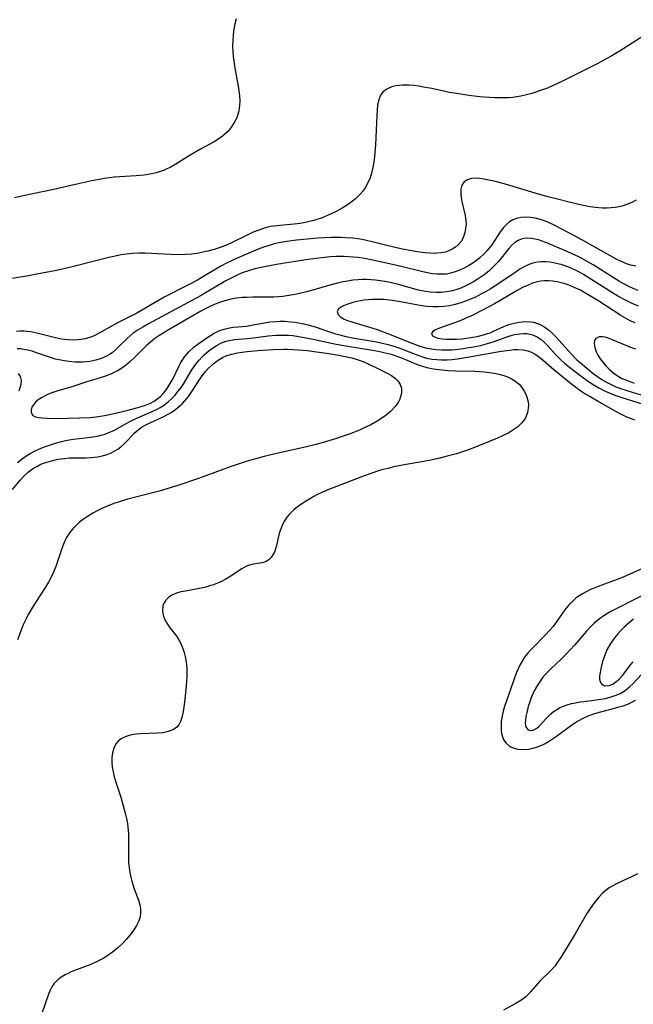
# Model space of a CAD drawing. Units: inches. Extents: x 2037339 to 2042734, y 263754 to 269097.
# Drawn here: x 2039283 to 2039366, y 264038 to 264171 of the extents above; entities that cross this region are included whole.
import ezdxf

# ---------------------------------------------------------------- set-up
doc = ezdxf.new("R2010")
doc.units = ezdxf.units.IN
doc.header["$MEASUREMENT"] = 0
doc.layers.add('c_05_T12S_R18E', color=123, linetype='Continuous')

msp = doc.modelspace()

# ---------------------------------------------------------------- linework, layer by layer
at = {"layer": 'c_05_T12S_R18E'}
for points in [[(2039311.97, 264170.87, 930), (2039311.79, 264170.17, 930), (2039311.61, 264169.19, 930), (2039311.54, 264168.58, 930), (2039311.49, 264167.98, 930), (2039311.47, 264167.2, 930), (2039311.5, 264166.4, 930), (2039311.56, 264165.76, 930), (2039311.64, 264165.12, 930), (2039311.79, 264164.17, 930), (2039312.24, 264161.77, 930), (2039312.33, 264161.15, 930), (2039312.4, 264160.44, 930), (2039312.44, 264159.79, 930), (2039312.42, 264159.15, 930), (2039312.33, 264158.45, 930), (2039312.19, 264157.92, 930), (2039312.03, 264157.49, 930), (2039311.65, 264156.75, 930), (2039311.25, 264156.15, 930), (2039310.79, 264155.61, 930), (2039310.44, 264155.27, 930), (2039310.1, 264154.99, 930), (2039309.46, 264154.56, 930), (2039308.97, 264154.26, 930), (2039307.12, 264153.24, 930), (2039305.76, 264152.43, 930), (2039303.82, 264151.23, 930), (2039303.03, 264150.79, 930), (2039302.59, 264150.58, 930), (2039302.14, 264150.39, 930), (2039301.15, 264150.06, 930), (2039300.28, 264149.86, 930), (2039299.53, 264149.75, 930), (2039298.45, 264149.64, 930), (2039296.21, 264149.52, 930), (2039295.48, 264149.47, 930), (2039294.17, 264149.29, 930), (2039292.44, 264148.97, 930), (2039290.85, 264148.62, 930), (2039287.08, 264147.75, 930), (2039283.42, 264146.99, 930), (2039282.02, 264146.68, 930)], [(2039368.2, 264169.3, 928), (2039363.83, 264166.54, 928), (2039362.72, 264165.87, 928), (2039362.05, 264165.49, 928), (2039360.82, 264164.82, 928), (2039358.55, 264163.7, 928), (2039356.05, 264162.42, 928), (2039354.78, 264161.83, 928), (2039354, 264161.5, 928), (2039353.21, 264161.2, 928), (2039351.91, 264160.78, 928), (2039351.17, 264160.58, 928), (2039350.42, 264160.41, 928), (2039349.88, 264160.31, 928), (2039349.35, 264160.24, 928), (2039348.75, 264160.19, 928), (2039348.15, 264160.17, 928), (2039346.92, 264160.19, 928), (2039345.47, 264160.28, 928), (2039344.87, 264160.33, 928), (2039343.37, 264160.49, 928), (2039341.73, 264160.75, 928), (2039340.8, 264160.92, 928), (2039338.4, 264161.43, 928), (2039337.27, 264161.64, 928), (2039336.64, 264161.74, 928), (2039335.95, 264161.83, 928), (2039335.27, 264161.88, 928), (2039334.44, 264161.89, 928), (2039333.98, 264161.85, 928), (2039333.55, 264161.79, 928), (2039333.14, 264161.7, 928), (2039332.76, 264161.57, 928), (2039332.15, 264161.26, 928), (2039331.79, 264160.95, 928), (2039331.47, 264160.53, 928), (2039331.21, 264159.9, 928), (2039331.07, 264159.22, 928), (2039330.99, 264158.48, 928), (2039330.95, 264157.82, 928), (2039330.77, 264153.85, 928), (2039330.64, 264152.24, 928), (2039330.54, 264151.51, 928), (2039330.41, 264150.76, 928), (2039330.24, 264150.02, 928), (2039330.04, 264149.39, 928), (2039329.74, 264148.7, 928), (2039329.38, 264148.05, 928), (2039329.07, 264147.6, 928), (2039328.73, 264147.18, 928), (2039328.09, 264146.54, 928), (2039327.46, 264146.03, 928), (2039326.88, 264145.64, 928), (2039326.28, 264145.28, 928), (2039325.46, 264144.83, 928), (2039324.4, 264144.33, 928), (2039323.58, 264144, 928), (2039322.43, 264143.62, 928), (2039321.34, 264143.36, 928), (2039320.57, 264143.23, 928), (2039319.79, 264143.12, 928), (2039317.84, 264142.96, 928), (2039317.03, 264142.87, 928), (2039316.59, 264142.8, 928), (2039316.22, 264142.71, 928), (2039315.75, 264142.58, 928), (2039315, 264142.33, 928), (2039314.27, 264142.03, 928), (2039313.43, 264141.63, 928), (2039311.22, 264140.54, 928), (2039310.51, 264140.23, 928), (2039309.8, 264139.97, 928), (2039308.98, 264139.71, 928), (2039308.15, 264139.49, 928), (2039307.29, 264139.29, 928), (2039306.65, 264139.17, 928), (2039305.99, 264139.09, 928), (2039305.07, 264139.02, 928), (2039304.41, 264138.99, 928), (2039303.09, 264139.01, 928), (2039299.67, 264139.2, 928), (2039298.85, 264139.22, 928), (2039297.94, 264139.17, 928), (2039297.15, 264139.09, 928), (2039296.38, 264138.96, 928), (2039295.42, 264138.77, 928), (2039294.76, 264138.62, 928), (2039290.35, 264137.48, 928), (2039289.28, 264137.23, 928), (2039287.68, 264136.88, 928), (2039285.05, 264136.35, 928), (2039283.9, 264136.14, 928), (2039281.09, 264135.68, 928)], [(2039365.98, 264146.35, 926), (2039365.48, 264146.09, 926), (2039364.97, 264145.86, 926), (2039364.24, 264145.6, 926), (2039363.71, 264145.47, 926), (2039363.16, 264145.37, 926), (2039362.6, 264145.31, 926), (2039362.03, 264145.28, 926), (2039361.45, 264145.29, 926), (2039360.52, 264145.37, 926), (2039359.77, 264145.48, 926), (2039358.42, 264145.74, 926), (2039356.78, 264146.12, 926), (2039355.37, 264146.48, 926), (2039354.07, 264146.83, 926), (2039352.36, 264147.31, 926), (2039348.5, 264148.47, 926), (2039347.19, 264148.83, 926), (2039346.55, 264148.99, 926), (2039345.4, 264149.22, 926), (2039344.85, 264149.29, 926), (2039344.32, 264149.32, 926), (2039343.77, 264149.28, 926), (2039343.22, 264149.12, 926), (2039342.76, 264148.83, 926), (2039342.44, 264148.41, 926), (2039342.29, 264147.84, 926), (2039342.29, 264147.22, 926), (2039342.34, 264146.71, 926), (2039342.44, 264146.17, 926), (2039342.88, 264144.28, 926), (2039342.99, 264143.54, 926), (2039343.01, 264143.17, 926), (2039342.99, 264142.8, 926), (2039342.87, 264142.01, 926), (2039342.62, 264141.27, 926), (2039342.35, 264140.8, 926), (2039342, 264140.39, 926), (2039341.6, 264140.03, 926), (2039341.15, 264139.73, 926), (2039340.7, 264139.51, 926), (2039340.22, 264139.35, 926), (2039339.66, 264139.24, 926), (2039339.07, 264139.19, 926), (2039338.7, 264139.18, 926), (2039338.1, 264139.2, 926), (2039337.49, 264139.25, 926), (2039336.71, 264139.35, 926), (2039335.9, 264139.47, 926), (2039334.19, 264139.81, 926), (2039332.3, 264140.25, 926), (2039330.35, 264140.76, 926), (2039329.55, 264140.94, 926), (2039328.97, 264141.06, 926), (2039328.39, 264141.15, 926), (2039327.73, 264141.23, 926), (2039326.76, 264141.3, 926), (2039326.09, 264141.33, 926), (2039324.83, 264141.33, 926), (2039322.97, 264141.24, 926), (2039321.53, 264141.11, 926), (2039320.13, 264140.95, 926), (2039318.81, 264140.78, 926), (2039317.95, 264140.63, 926), (2039317.11, 264140.45, 926), (2039316.57, 264140.31, 926), (2039315.66, 264140, 926), (2039314.94, 264139.73, 926), (2039312.71, 264138.8, 926), (2039311.7, 264138.36, 926), (2039310.54, 264137.8, 926), (2039309.98, 264137.51, 926), (2039309.2, 264137.06, 926), (2039307.7, 264136.14, 926), (2039306.73, 264135.58, 926), (2039305.41, 264134.88, 926), (2039302.23, 264133.25, 926), (2039300.92, 264132.52, 926), (2039299.09, 264131.44, 926), (2039298.53, 264131.12, 926), (2039296.29, 264129.99, 926), (2039295.51, 264129.57, 926), (2039293.47, 264128.4, 926), (2039292.76, 264128.06, 926), (2039292.06, 264127.79, 926), (2039291.55, 264127.66, 926), (2039291.03, 264127.56, 926), (2039290.52, 264127.5, 926), (2039289.92, 264127.48, 926), (2039289.32, 264127.49, 926), (2039288.83, 264127.54, 926), (2039288.34, 264127.61, 926), (2039287.57, 264127.76, 926), (2039286.81, 264127.94, 926), (2039285.02, 264128.41, 926), (2039284.22, 264128.58, 926), (2039283.74, 264128.64, 926), (2039283.26, 264128.68, 926), (2039282.76, 264128.67, 926), (2039282.26, 264128.62, 926)], [(2039365.95, 264137.43, 924), (2039365.26, 264137.6, 924), (2039364.69, 264137.78, 924), (2039364.09, 264138.03, 924), (2039363.49, 264138.32, 924), (2039362.04, 264139.1, 924), (2039359.07, 264140.8, 924), (2039357.68, 264141.56, 924), (2039355.1, 264142.92, 924), (2039353.98, 264143.43, 924), (2039353.21, 264143.72, 924), (2039352.35, 264143.94, 924), (2039351.72, 264144.04, 924), (2039351.11, 264144.07, 924), (2039350.4, 264144.02, 924), (2039349.82, 264143.89, 924), (2039349.34, 264143.7, 924), (2039348.9, 264143.45, 924), (2039348.47, 264143.1, 924), (2039348.07, 264142.68, 924), (2039347.62, 264142.08, 924), (2039346.57, 264140.46, 924), (2039346.3, 264140.09, 924), (2039345.84, 264139.53, 924), (2039345.4, 264139.06, 924), (2039344.92, 264138.63, 924), (2039344.43, 264138.23, 924), (2039343.91, 264137.86, 924), (2039343.38, 264137.52, 924), (2039342.66, 264137.13, 924), (2039342.05, 264136.85, 924), (2039341.43, 264136.63, 924), (2039340.9, 264136.49, 924), (2039340.36, 264136.39, 924), (2039339.74, 264136.35, 924), (2039339.12, 264136.36, 924), (2039338.51, 264136.42, 924), (2039337.99, 264136.51, 924), (2039336.98, 264136.72, 924), (2039334.41, 264137.37, 924), (2039333.06, 264137.68, 924), (2039330.21, 264138.3, 924), (2039329.07, 264138.51, 924), (2039328.38, 264138.62, 924), (2039327.78, 264138.68, 924), (2039327.19, 264138.72, 924), (2039326.57, 264138.75, 924), (2039325.42, 264138.74, 924), (2039324.68, 264138.7, 924), (2039323.89, 264138.63, 924), (2039322.4, 264138.46, 924), (2039321.35, 264138.31, 924), (2039319.39, 264138.01, 924), (2039317.42, 264137.68, 924), (2039315.34, 264137.28, 924), (2039314.47, 264137.07, 924), (2039313.61, 264136.82, 924), (2039312.79, 264136.53, 924), (2039312.17, 264136.26, 924), (2039311.56, 264135.98, 924), (2039310.56, 264135.47, 924), (2039310.09, 264135.2, 924), (2039307.82, 264133.83, 924), (2039307.25, 264133.51, 924), (2039300.13, 264129.68, 924), (2039299.34, 264129.23, 924), (2039298.73, 264128.85, 924), (2039298.06, 264128.39, 924), (2039297.63, 264128.04, 924), (2039297.22, 264127.68, 924), (2039296.07, 264126.54, 924), (2039295.62, 264126.11, 924), (2039295.2, 264125.77, 924), (2039294.77, 264125.48, 924), (2039294.42, 264125.28, 924), (2039293.73, 264124.97, 924), (2039293.01, 264124.75, 924), (2039292.2, 264124.58, 924), (2039291.71, 264124.52, 924), (2039291.21, 264124.49, 924), (2039290.7, 264124.48, 924), (2039290.19, 264124.5, 924), (2039289.36, 264124.56, 924), (2039288.48, 264124.7, 924), (2039287.56, 264124.91, 924), (2039286.47, 264125.24, 924), (2039284.97, 264125.77, 924), (2039284.38, 264125.96, 924), (2039283.83, 264126.11, 924), (2039283.29, 264126.22, 924), (2039282.81, 264126.27, 924), (2039282.35, 264126.28, 924)], [(2039366.26, 264134.15, 922), (2039365.6, 264134.43, 922), (2039364.92, 264134.75, 922), (2039363.76, 264135.39, 922), (2039363.02, 264135.83, 922), (2039360.18, 264137.63, 922), (2039359.38, 264138.1, 922), (2039358.24, 264138.71, 922), (2039357.35, 264139.13, 922), (2039356.78, 264139.38, 922), (2039353.78, 264140.65, 922), (2039353.28, 264140.84, 922), (2039352.81, 264141, 922), (2039352.34, 264141.12, 922), (2039351.84, 264141.2, 922), (2039351.35, 264141.23, 922), (2039350.85, 264141.18, 922), (2039350.45, 264141.09, 922), (2039350.07, 264140.94, 922), (2039349.59, 264140.64, 922), (2039349.14, 264140.24, 922), (2039348.79, 264139.85, 922), (2039347.38, 264138.08, 922), (2039346.92, 264137.58, 922), (2039346.46, 264137.12, 922), (2039346.08, 264136.79, 922), (2039345.46, 264136.29, 922), (2039344.67, 264135.75, 922), (2039344.02, 264135.35, 922), (2039343.34, 264134.98, 922), (2039342.97, 264134.8, 922), (2039342.29, 264134.5, 922), (2039341.63, 264134.27, 922), (2039340.97, 264134.09, 922), (2039340.37, 264133.97, 922), (2039339.64, 264133.9, 922), (2039338.91, 264133.89, 922), (2039338.19, 264133.93, 922), (2039337.55, 264134.02, 922), (2039336.6, 264134.22, 922), (2039333.72, 264135.02, 922), (2039332.76, 264135.25, 922), (2039332.08, 264135.38, 922), (2039331.39, 264135.49, 922), (2039330.77, 264135.56, 922), (2039330.14, 264135.61, 922), (2039329.59, 264135.63, 922), (2039329.02, 264135.63, 922), (2039328.46, 264135.61, 922), (2039327.74, 264135.54, 922), (2039327.02, 264135.44, 922), (2039326.19, 264135.28, 922), (2039325.46, 264135.11, 922), (2039324.62, 264134.88, 922), (2039322.47, 264134.25, 922), (2039321.46, 264133.98, 922), (2039320.15, 264133.68, 922), (2039319.36, 264133.53, 922), (2039318.24, 264133.37, 922), (2039317.04, 264133.28, 922), (2039316.42, 264133.26, 922), (2039314.23, 264133.26, 922), (2039313.4, 264133.24, 922), (2039312.79, 264133.21, 922), (2039312.02, 264133.12, 922), (2039311.25, 264132.99, 922), (2039310.55, 264132.82, 922), (2039309.83, 264132.59, 922), (2039309.11, 264132.3, 922), (2039308.33, 264131.95, 922), (2039307.18, 264131.36, 922), (2039302.67, 264128.77, 922), (2039301.5, 264128.05, 922), (2039300.97, 264127.67, 922), (2039300.38, 264127.21, 922), (2039299.83, 264126.72, 922), (2039298.3, 264125.19, 922), (2039297.49, 264124.45, 922), (2039296.76, 264123.87, 922), (2039296.02, 264123.38, 922), (2039295.13, 264122.92, 922), (2039294.16, 264122.54, 922), (2039291.78, 264121.83, 922), (2039289.62, 264121.13, 922), (2039287.88, 264120.61, 922), (2039287.07, 264120.33, 922), (2039286.49, 264120.1, 922), (2039286.06, 264119.9, 922), (2039285.66, 264119.68, 922), (2039285.22, 264119.38, 922), (2039284.85, 264119.07, 922), (2039284.56, 264118.73, 922), (2039284.41, 264118.48, 922), (2039284.27, 264118.06, 922), (2039284.27, 264117.68, 922), (2039284.5, 264117.28, 922), (2039284.87, 264117.1, 922), (2039285.25, 264117.02, 922), (2039285.69, 264116.97, 922), (2039286.47, 264116.92, 922), (2039287.71, 264116.9, 922), (2039290.8, 264116.95, 922), (2039292.22, 264117.03, 922), (2039293.03, 264117.11, 922), (2039294.15, 264117.28, 922), (2039295.23, 264117.49, 922), (2039297.36, 264118.01, 922), (2039298.35, 264118.27, 922), (2039298.98, 264118.45, 922), (2039299.7, 264118.69, 922), (2039300.38, 264118.97, 922), (2039300.89, 264119.24, 922), (2039301.26, 264119.48, 922), (2039301.72, 264119.86, 922), (2039302.18, 264120.36, 922), (2039302.62, 264120.93, 922), (2039303.05, 264121.6, 922), (2039303.44, 264122.3, 922), (2039304.21, 264123.89, 922), (2039304.49, 264124.43, 922), (2039304.84, 264125, 922), (2039305.04, 264125.27, 922), (2039305.56, 264125.87, 922), (2039306.28, 264126.54, 922), (2039306.79, 264126.93, 922), (2039307.86, 264127.69, 922), (2039308.49, 264128.1, 922), (2039308.99, 264128.4, 922), (2039309.51, 264128.67, 922), (2039310.01, 264128.86, 922), (2039310.53, 264129.01, 922), (2039311.06, 264129.12, 922), (2039311.59, 264129.2, 922), (2039313.34, 264129.37, 922), (2039314.26, 264129.53, 922), (2039315.78, 264129.82, 922), (2039316.5, 264129.92, 922), (2039317.32, 264130, 922), (2039317.9, 264130.01, 922), (2039318.48, 264130.01, 922), (2039319.35, 264129.95, 922), (2039319.89, 264129.89, 922), (2039320.43, 264129.8, 922), (2039321.09, 264129.67, 922), (2039321.67, 264129.53, 922), (2039322.75, 264129.21, 922), (2039324.55, 264128.58, 922), (2039325.24, 264128.36, 922), (2039325.94, 264128.16, 922), (2039326.58, 264128.01, 922), (2039327.88, 264127.75, 922), (2039330.67, 264127.26, 922), (2039331.34, 264127.13, 922), (2039332.27, 264126.91, 922), (2039333.1, 264126.68, 922), (2039334.22, 264126.32, 922), (2039334.74, 264126.13, 922), (2039336.5, 264125.42, 922), (2039337.11, 264125.21, 922), (2039337.66, 264125.05, 922), (2039338.42, 264124.9, 922), (2039339.06, 264124.83, 922), (2039339.71, 264124.8, 922), (2039340.46, 264124.8, 922), (2039341.15, 264124.85, 922), (2039341.84, 264124.93, 922), (2039343.22, 264125.15, 922), (2039347.75, 264125.96, 922), (2039348.94, 264126.13, 922), (2039349.42, 264126.18, 922), (2039350.01, 264126.2, 922), (2039350.72, 264126.16, 922), (2039351.37, 264126.03, 922), (2039351.86, 264125.85, 922), (2039352.35, 264125.58, 922), (2039352.82, 264125.25, 922), (2039353.16, 264124.98, 922), (2039354.89, 264123.49, 922), (2039357.02, 264121.75, 922), (2039358.01, 264120.98, 922), (2039358.53, 264120.61, 922), (2039359.18, 264120.18, 922), (2039359.79, 264119.83, 922), (2039361.32, 264118.97, 922), (2039363.11, 264117.91, 922), (2039363.88, 264117.49, 922), (2039364.62, 264117.15, 922), (2039365.75, 264116.7, 922)], [(2039366.32, 264132.07, 920), (2039365.47, 264132.4, 920), (2039364.54, 264132.84, 920), (2039363.52, 264133.4, 920), (2039362.8, 264133.83, 920), (2039359.89, 264135.7, 920), (2039358.87, 264136.33, 920), (2039358.24, 264136.68, 920), (2039357.73, 264136.94, 920), (2039356.88, 264137.3, 920), (2039356.02, 264137.61, 920), (2039355.4, 264137.78, 920), (2039354.85, 264137.9, 920), (2039354.31, 264137.99, 920), (2039353.78, 264138.04, 920), (2039353.19, 264138.04, 920), (2039352.6, 264137.99, 920), (2039352.03, 264137.86, 920), (2039351.48, 264137.66, 920), (2039350.88, 264137.37, 920), (2039350.29, 264137.03, 920), (2039349.79, 264136.7, 920), (2039346.92, 264134.76, 920), (2039346.25, 264134.35, 920), (2039345.63, 264133.99, 920), (2039345, 264133.65, 920), (2039344.37, 264133.33, 920), (2039343.31, 264132.86, 920), (2039342.3, 264132.49, 920), (2039341.55, 264132.28, 920), (2039340.8, 264132.11, 920), (2039339.99, 264132, 920), (2039339.25, 264131.95, 920), (2039338.51, 264131.95, 920), (2039337.77, 264132, 920), (2039337.37, 264132.04, 920), (2039336.56, 264132.17, 920), (2039334.16, 264132.64, 920), (2039333.04, 264132.82, 920), (2039331.91, 264132.94, 920), (2039331.14, 264132.97, 920), (2039330.3, 264132.95, 920), (2039329.77, 264132.91, 920), (2039329.24, 264132.85, 920), (2039328.28, 264132.68, 920), (2039327.7, 264132.54, 920), (2039326.89, 264132.29, 920), (2039326.46, 264132.11, 920), (2039326.1, 264131.91, 920), (2039325.79, 264131.66, 920), (2039325.62, 264131.35, 920), (2039325.73, 264130.92, 920), (2039326.11, 264130.56, 920), (2039326.46, 264130.35, 920), (2039326.87, 264130.17, 920), (2039327.71, 264129.87, 920), (2039330.42, 264129.07, 920), (2039331.02, 264128.88, 920), (2039331.83, 264128.6, 920), (2039332.45, 264128.36, 920), (2039335.46, 264127.16, 920), (2039336.77, 264126.67, 920), (2039337.55, 264126.43, 920), (2039338.07, 264126.32, 920), (2039338.93, 264126.19, 920), (2039339.79, 264126.14, 920), (2039340.41, 264126.14, 920), (2039341.13, 264126.17, 920), (2039342.34, 264126.3, 920), (2039343.39, 264126.46, 920), (2039344.03, 264126.57, 920), (2039344.97, 264126.76, 920), (2039345.61, 264126.91, 920), (2039346.24, 264127.08, 920), (2039346.79, 264127.26, 920), (2039348.68, 264127.95, 920), (2039349.13, 264128.1, 920), (2039349.57, 264128.22, 920), (2039350.26, 264128.33, 920), (2039350.76, 264128.36, 920), (2039351.26, 264128.34, 920), (2039352.01, 264128.18, 920), (2039352.6, 264127.92, 920), (2039353.18, 264127.53, 920), (2039353.62, 264127.14, 920), (2039354.04, 264126.71, 920), (2039355.12, 264125.51, 920), (2039355.77, 264124.85, 920), (2039356.36, 264124.31, 920), (2039356.99, 264123.79, 920), (2039358.37, 264122.72, 920), (2039359.67, 264121.78, 920), (2039360.39, 264121.33, 920), (2039360.96, 264121, 920), (2039361.54, 264120.71, 920), (2039362.42, 264120.31, 920), (2039363.23, 264119.99, 920), (2039364.04, 264119.7, 920), (2039366.95, 264118.81, 920)], [(2039365.87, 264129.78, 918), (2039365.2, 264130.09, 918), (2039364.55, 264130.44, 918), (2039363.92, 264130.8, 918), (2039360.81, 264132.8, 918), (2039359.52, 264133.59, 918), (2039358.46, 264134.19, 918), (2039357.63, 264134.58, 918), (2039357.03, 264134.83, 918), (2039356.42, 264135.05, 918), (2039355.88, 264135.21, 918), (2039355.33, 264135.33, 918), (2039354.76, 264135.42, 918), (2039354.2, 264135.46, 918), (2039353.61, 264135.46, 918), (2039353.11, 264135.41, 918), (2039352.62, 264135.32, 918), (2039352.01, 264135.14, 918), (2039351.41, 264134.9, 918), (2039350.66, 264134.55, 918), (2039349.93, 264134.15, 918), (2039347.7, 264132.85, 918), (2039346.85, 264132.38, 918), (2039345.16, 264131.47, 918), (2039343.75, 264130.75, 918), (2039343, 264130.41, 918), (2039342.31, 264130.12, 918), (2039341.6, 264129.85, 918), (2039339.92, 264129.27, 918), (2039339.19, 264128.99, 918), (2039338.9, 264128.86, 918), (2039338.52, 264128.63, 918), (2039338.34, 264128.35, 918), (2039338.48, 264128.05, 918), (2039338.76, 264127.89, 918), (2039339.21, 264127.75, 918), (2039339.77, 264127.65, 918), (2039340.41, 264127.6, 918), (2039341.04, 264127.59, 918), (2039341.72, 264127.61, 918), (2039342.43, 264127.66, 918), (2039343.66, 264127.81, 918), (2039344.53, 264127.97, 918), (2039345.39, 264128.18, 918), (2039345.89, 264128.34, 918), (2039346.25, 264128.47, 918), (2039346.71, 264128.66, 918), (2039348.11, 264129.29, 918), (2039348.8, 264129.56, 918), (2039349.5, 264129.76, 918), (2039350.17, 264129.9, 918), (2039350.99, 264129.97, 918), (2039351.78, 264129.93, 918), (2039352.12, 264129.87, 918), (2039352.54, 264129.76, 918), (2039352.94, 264129.61, 918), (2039353.67, 264129.21, 918), (2039354.15, 264128.86, 918), (2039354.61, 264128.46, 918), (2039355.14, 264127.92, 918), (2039357.24, 264125.57, 918), (2039358, 264124.82, 918), (2039358.48, 264124.38, 918), (2039359.6, 264123.44, 918), (2039360.17, 264122.97, 918), (2039360.76, 264122.53, 918), (2039361.25, 264122.2, 918), (2039362.07, 264121.73, 918), (2039362.51, 264121.51, 918), (2039363.27, 264121.17, 918), (2039363.86, 264120.94, 918), (2039364.46, 264120.73, 918), (2039365.61, 264120.38, 918), (2039368.11, 264119.67, 918)], [(2039282.42, 264110.95, 924), (2039283.03, 264111.45, 924), (2039283.68, 264111.9, 924), (2039284.12, 264112.16, 924), (2039284.71, 264112.46, 924), (2039285.31, 264112.74, 924), (2039285.93, 264112.99, 924), (2039286.73, 264113.29, 924), (2039287.54, 264113.55, 924), (2039288.35, 264113.78, 924), (2039288.88, 264113.9, 924), (2039289.41, 264114, 924), (2039289.97, 264114.08, 924), (2039292.3, 264114.35, 924), (2039293.19, 264114.51, 924), (2039293.66, 264114.61, 924), (2039294.11, 264114.74, 924), (2039294.55, 264114.89, 924), (2039294.98, 264115.06, 924), (2039295.52, 264115.31, 924), (2039297.18, 264116.27, 924), (2039297.78, 264116.58, 924), (2039298.65, 264116.99, 924), (2039300.63, 264117.81, 924), (2039301.21, 264118.08, 924), (2039301.69, 264118.35, 924), (2039302.16, 264118.65, 924), (2039302.78, 264119.12, 924), (2039303.34, 264119.65, 924), (2039303.66, 264119.99, 924), (2039304.12, 264120.55, 924), (2039304.51, 264121.07, 924), (2039304.88, 264121.61, 924), (2039305.99, 264123.43, 924), (2039306.5, 264124.2, 924), (2039306.94, 264124.76, 924), (2039307.36, 264125.21, 924), (2039307.66, 264125.51, 924), (2039308.26, 264126.02, 924), (2039308.89, 264126.48, 924), (2039309.38, 264126.79, 924), (2039309.88, 264127.05, 924), (2039310.41, 264127.27, 924), (2039310.79, 264127.38, 924), (2039311.71, 264127.53, 924), (2039313.43, 264127.67, 924), (2039314.3, 264127.77, 924), (2039316.3, 264128.04, 924), (2039317.36, 264128.13, 924), (2039318.2, 264128.15, 924), (2039319.04, 264128.13, 924), (2039319.61, 264128.08, 924), (2039320.42, 264127.97, 924), (2039321.16, 264127.84, 924), (2039322.38, 264127.59, 924), (2039324.19, 264127.18, 924), (2039325.46, 264126.91, 924), (2039326.77, 264126.68, 924), (2039330.37, 264126.1, 924), (2039331.35, 264125.91, 924), (2039332.09, 264125.75, 924), (2039332.88, 264125.55, 924), (2039333.66, 264125.31, 924), (2039334.18, 264125.13, 924), (2039334.84, 264124.87, 924), (2039336.33, 264124.23, 924), (2039337.01, 264123.99, 924), (2039337.71, 264123.78, 924), (2039338.61, 264123.59, 924), (2039339.72, 264123.43, 924), (2039340.59, 264123.36, 924), (2039341.6, 264123.32, 924), (2039344.21, 264123.26, 924), (2039345.47, 264123.19, 924), (2039346.56, 264123.06, 924), (2039347.1, 264122.96, 924), (2039347.63, 264122.84, 924), (2039348.13, 264122.69, 924), (2039348.62, 264122.5, 924), (2039349.24, 264122.2, 924), (2039349.62, 264121.96, 924), (2039350.18, 264121.5, 924), (2039350.56, 264121.06, 924), (2039350.87, 264120.58, 924), (2039351.08, 264120.18, 924), (2039351.24, 264119.76, 924), (2039351.4, 264119.11, 924), (2039351.43, 264118.74, 924), (2039351.42, 264118.21, 924), (2039351.32, 264117.69, 924), (2039351.15, 264117.19, 924), (2039350.94, 264116.8, 924), (2039350.52, 264116.26, 924), (2039350, 264115.77, 924), (2039349.35, 264115.3, 924), (2039348.79, 264114.96, 924), (2039347.87, 264114.5, 924), (2039347.28, 264114.23, 924), (2039346.04, 264113.71, 924), (2039343.91, 264112.87, 924), (2039342.79, 264112.47, 924), (2039341.71, 264112.12, 924), (2039340.48, 264111.78, 924), (2039339.28, 264111.49, 924), (2039338.02, 264111.23, 924), (2039334.45, 264110.57, 924), (2039333.24, 264110.34, 924), (2039332.43, 264110.15, 924), (2039331.63, 264109.95, 924), (2039331.18, 264109.81, 924), (2039330.28, 264109.5, 924), (2039329.38, 264109.17, 924), (2039324.35, 264107.23, 924), (2039323.64, 264106.92, 924), (2039322.87, 264106.56, 924), (2039322.47, 264106.35, 924), (2039321.77, 264105.95, 924), (2039321.09, 264105.52, 924), (2039320.24, 264104.93, 924), (2039319.77, 264104.55, 924), (2039319.42, 264104.24, 924), (2039319.11, 264103.91, 924), (2039318.82, 264103.56, 924), (2039318.5, 264103.07, 924), (2039318.23, 264102.55, 924), (2039318.02, 264102.05, 924), (2039317.86, 264101.6, 924), (2039317.72, 264101.15, 924), (2039317.41, 264099.75, 924), (2039317.29, 264099.26, 924), (2039317.12, 264098.81, 924), (2039316.93, 264098.45, 924), (2039316.7, 264098.13, 924), (2039316.38, 264097.81, 924), (2039316.03, 264097.58, 924), (2039315.64, 264097.43, 924), (2039315.21, 264097.35, 924), (2039314.31, 264097.21, 924), (2039313.75, 264097.07, 924), (2039313.35, 264096.92, 924), (2039312.71, 264096.57, 924), (2039311.02, 264095.45, 924), (2039310.46, 264095.13, 924), (2039309.98, 264094.88, 924), (2039309.45, 264094.65, 924), (2039308.89, 264094.43, 924), (2039308.51, 264094.31, 924), (2039307.86, 264094.12, 924), (2039307.21, 264093.96, 924), (2039305.1, 264093.58, 924), (2039304.5, 264093.46, 924), (2039303.91, 264093.28, 924), (2039303.26, 264093, 924), (2039302.82, 264092.71, 924), (2039302.46, 264092.36, 924), (2039302.16, 264091.86, 924), (2039302.05, 264091.52, 924), (2039302.01, 264090.92, 924), (2039302.11, 264090.3, 924), (2039302.33, 264089.69, 924), (2039302.66, 264089.12, 924), (2039303.05, 264088.56, 924), (2039303.92, 264087.42, 924), (2039304.19, 264087.01, 924), (2039304.43, 264086.58, 924), (2039304.77, 264085.82, 924), (2039304.94, 264085.3, 924), (2039305.08, 264084.76, 924), (2039305.17, 264084.25, 924), (2039305.25, 264083.67, 924), (2039305.29, 264083.08, 924), (2039305.3, 264082.56, 924), (2039305.29, 264082.05, 924), (2039305.21, 264080.77, 924), (2039305.02, 264078.95, 924), (2039304.83, 264077.6, 924), (2039304.73, 264077.08, 924), (2039304.6, 264076.5, 924), (2039304.42, 264075.97, 924), (2039304.19, 264075.51, 924), (2039303.95, 264075.21, 924), (2039303.51, 264074.87, 924), (2039302.78, 264074.59, 924), (2039302.08, 264074.45, 924), (2039301.32, 264074.38, 924), (2039299, 264074.3, 924), (2039298.51, 264074.25, 924), (2039298.09, 264074.19, 924), (2039297.49, 264074.06, 924), (2039296.94, 264073.88, 924), (2039296.44, 264073.63, 924), (2039296.03, 264073.31, 924), (2039295.71, 264072.93, 924), (2039295.42, 264072.38, 924), (2039295.23, 264071.75, 924), (2039295.15, 264071.08, 924), (2039295.15, 264070.46, 924), (2039295.21, 264069.81, 924), (2039295.32, 264069.16, 924), (2039295.48, 264068.5, 924), (2039295.77, 264067.5, 924), (2039296.36, 264065.73, 924), (2039296.71, 264064.58, 924), (2039297.02, 264063.4, 924), (2039297.14, 264062.87, 924), (2039297.28, 264062.12, 924), (2039297.33, 264061.68, 924), (2039297.39, 264060.84, 924), (2039297.41, 264060, 924), (2039297.4, 264057.6, 924), (2039297.42, 264056.91, 924), (2039297.48, 264056.21, 924), (2039297.58, 264055.58, 924), (2039297.71, 264054.96, 924), (2039297.85, 264054.4, 924), (2039298.17, 264053.38, 924), (2039298.75, 264051.82, 924), (2039298.93, 264051.21, 924), (2039299.03, 264050.66, 924), (2039299.05, 264050.11, 924), (2039298.97, 264049.58, 924), (2039298.8, 264049.05, 924), (2039298.51, 264048.42, 924), (2039298.14, 264047.81, 924), (2039297.65, 264047.15, 924), (2039297.15, 264046.56, 924), (2039296.61, 264046, 924), (2039295.96, 264045.39, 924), (2039295.26, 264044.82, 924), (2039294.81, 264044.5, 924), (2039294.07, 264044.02, 924), (2039293.29, 264043.59, 924), (2039292.32, 264043.15, 924), (2039290.27, 264042.38, 924), (2039289.68, 264042.14, 924), (2039289.25, 264041.95, 924), (2039288.84, 264041.74, 924), (2039288.33, 264041.42, 924), (2039287.86, 264041.07, 924), (2039287.36, 264040.56, 924), (2039287.07, 264040.13, 924), (2039286.87, 264039.75, 924), (2039286.62, 264039.16, 924), (2039285.7, 264036.55, 924)], [(2039365.95, 264126.23, 916), (2039365.29, 264126.47, 916), (2039362.36, 264127.69, 916), (2039361.81, 264127.87, 916), (2039361.43, 264127.93, 916), (2039360.99, 264127.91, 916), (2039360.56, 264127.69, 916), (2039360.38, 264127.4, 916), (2039360.33, 264127.02, 916), (2039360.41, 264126.46, 916), (2039360.59, 264125.9, 916), (2039360.81, 264125.44, 916), (2039361.13, 264124.94, 916), (2039361.48, 264124.47, 916), (2039361.88, 264124, 916), (2039362.33, 264123.55, 916), (2039362.7, 264123.21, 916), (2039363.09, 264122.9, 916), (2039363.57, 264122.58, 916), (2039364.08, 264122.3, 916), (2039364.47, 264122.13, 916), (2039365.03, 264121.91, 916), (2039365.74, 264121.67, 916)], [(2039281.74, 264107.29, 926), (2039282.79, 264108.57, 926), (2039283.27, 264109.1, 926), (2039283.89, 264109.68, 926), (2039284.45, 264110.09, 926), (2039285.01, 264110.41, 926), (2039285.59, 264110.7, 926), (2039286.07, 264110.89, 926), (2039286.57, 264111.05, 926), (2039287.21, 264111.23, 926), (2039287.86, 264111.37, 926), (2039288.76, 264111.5, 926), (2039289.39, 264111.55, 926), (2039290.13, 264111.58, 926), (2039291.63, 264111.58, 926), (2039292.36, 264111.61, 926), (2039292.82, 264111.65, 926), (2039293.27, 264111.71, 926), (2039294.03, 264111.87, 926), (2039294.52, 264112.02, 926), (2039294.99, 264112.2, 926), (2039295.48, 264112.45, 926), (2039295.95, 264112.74, 926), (2039296.38, 264113.07, 926), (2039296.78, 264113.43, 926), (2039297.36, 264114.01, 926), (2039298.19, 264114.9, 926), (2039298.66, 264115.32, 926), (2039299.08, 264115.63, 926), (2039299.31, 264115.78, 926), (2039299.85, 264116.09, 926), (2039300.41, 264116.36, 926), (2039302.17, 264117.17, 926), (2039302.67, 264117.43, 926), (2039303.16, 264117.7, 926), (2039303.61, 264118, 926), (2039304.04, 264118.33, 926), (2039304.7, 264118.92, 926), (2039305.3, 264119.59, 926), (2039305.64, 264120.05, 926), (2039305.96, 264120.51, 926), (2039306.95, 264122.06, 926), (2039307.24, 264122.48, 926), (2039307.53, 264122.87, 926), (2039307.83, 264123.23, 926), (2039308.19, 264123.62, 926), (2039308.57, 264123.98, 926), (2039308.97, 264124.34, 926), (2039309.4, 264124.66, 926), (2039310.13, 264125.11, 926), (2039310.71, 264125.38, 926), (2039311.39, 264125.59, 926), (2039312.07, 264125.74, 926), (2039312.77, 264125.86, 926), (2039313.45, 264125.94, 926), (2039314.89, 264126.08, 926), (2039316.94, 264126.21, 926), (2039318.33, 264126.24, 926), (2039318.88, 264126.23, 926), (2039320.4, 264126.16, 926), (2039321.58, 264126.05, 926), (2039322.48, 264125.95, 926), (2039324.49, 264125.67, 926), (2039325.54, 264125.49, 926), (2039326.68, 264125.27, 926), (2039327.57, 264125.06, 926), (2039328.43, 264124.8, 926), (2039329.19, 264124.52, 926), (2039329.79, 264124.26, 926), (2039331.02, 264123.69, 926), (2039332.25, 264123.06, 926), (2039332.92, 264122.67, 926), (2039333.49, 264122.26, 926), (2039333.81, 264121.95, 926), (2039334.13, 264121.48, 926), (2039334.3, 264120.97, 926), (2039334.3, 264120.3, 926), (2039334.07, 264119.51, 926), (2039333.87, 264119.12, 926), (2039333.42, 264118.49, 926), (2039332.83, 264117.88, 926), (2039332.2, 264117.34, 926), (2039331.51, 264116.84, 926), (2039330.99, 264116.5, 926), (2039330.15, 264116.03, 926), (2039329.26, 264115.61, 926), (2039328.6, 264115.32, 926), (2039327.22, 264114.77, 926), (2039326.29, 264114.43, 926), (2039325.53, 264114.18, 926), (2039324.15, 264113.76, 926), (2039322.75, 264113.39, 926), (2039321.29, 264113.02, 926), (2039317.41, 264112.14, 926), (2039315.72, 264111.74, 926), (2039314.93, 264111.53, 926), (2039313.45, 264111.11, 926), (2039312.65, 264110.87, 926), (2039311.28, 264110.41, 926), (2039310.29, 264110.06, 926), (2039307.84, 264109.13, 926), (2039306.73, 264108.73, 926), (2039304.35, 264107.92, 926), (2039303.03, 264107.51, 926), (2039301.55, 264107.08, 926), (2039297.13, 264105.92, 926), (2039296.06, 264105.6, 926), (2039295.42, 264105.39, 926), (2039294.42, 264105.01, 926), (2039293.79, 264104.73, 926), (2039293.18, 264104.43, 926), (2039292.59, 264104.1, 926), (2039291.86, 264103.65, 926), (2039291.32, 264103.27, 926), (2039290.8, 264102.86, 926), (2039290.32, 264102.43, 926), (2039289.87, 264101.97, 926), (2039289.44, 264101.45, 926), (2039289.03, 264100.81, 926), (2039288.81, 264100.36, 926), (2039288.62, 264099.89, 926), (2039288.37, 264099.18, 926), (2039287.84, 264097.57, 926), (2039287.6, 264096.9, 926), (2039287.28, 264096.11, 926), (2039286.97, 264095.44, 926), (2039286.62, 264094.78, 926), (2039286.13, 264093.95, 926), (2039284.84, 264092.02, 926), (2039284.39, 264091.29, 926), (2039283.86, 264090.39, 926), (2039283.62, 264089.92, 926), (2039283.2, 264089, 926), (2039282.41, 264086.97, 926)], [(2039282.52, 264122.96, 924), (2039282.78, 264122.53, 924), (2039282.91, 264122.01, 924), (2039282.87, 264121.47, 924), (2039282.78, 264121.14, 924), (2039282.58, 264120.56, 924)], [(2039366.85, 264096.64, 922), (2039364.23, 264095.47, 922), (2039363.44, 264095.15, 922), (2039360.88, 264094.2, 922), (2039359.73, 264093.73, 922), (2039359.22, 264093.49, 922), (2039358.74, 264093.22, 922), (2039358.29, 264092.94, 922), (2039357.86, 264092.62, 922), (2039357.42, 264092.23, 922), (2039357.01, 264091.81, 922), (2039356.51, 264091.2, 922), (2039355.3, 264089.49, 922), (2039354.77, 264088.8, 922), (2039354.28, 264088.24, 922), (2039353.76, 264087.68, 922), (2039352.06, 264085.94, 922), (2039351.46, 264085.31, 922), (2039350.93, 264084.64, 922), (2039350.58, 264084.12, 922), (2039350.28, 264083.56, 922), (2039349.84, 264082.6, 922), (2039349.56, 264081.86, 922), (2039348.99, 264080.17, 922), (2039348.26, 264078.12, 922), (2039348.09, 264077.54, 922), (2039347.95, 264076.97, 922), (2039347.85, 264076.47, 922), (2039347.78, 264075.97, 922), (2039347.74, 264075.17, 922), (2039347.77, 264074.75, 922), (2039347.82, 264074.35, 922), (2039347.95, 264073.87, 922), (2039348.14, 264073.43, 922), (2039348.42, 264073.03, 922), (2039348.88, 264072.64, 922), (2039349.25, 264072.44, 922), (2039349.66, 264072.3, 922), (2039349.95, 264072.23, 922), (2039350.68, 264072.18, 922), (2039351.45, 264072.24, 922), (2039352.1, 264072.37, 922), (2039352.68, 264072.55, 922), (2039353.25, 264072.78, 922), (2039353.6, 264072.95, 922), (2039354.16, 264073.27, 922), (2039354.71, 264073.62, 922), (2039355.25, 264074, 922), (2039357.45, 264075.6, 922), (2039357.95, 264075.93, 922), (2039358.74, 264076.37, 922), (2039359.49, 264076.71, 922), (2039360.27, 264076.98, 922), (2039361.05, 264077.22, 922), (2039363.08, 264077.74, 922), (2039363.72, 264077.92, 922), (2039364.1, 264078.04, 922), (2039364.88, 264078.32, 922), (2039365.41, 264078.56, 922), (2039365.92, 264078.82, 922)], [(2039366.65, 264092.89, 920), (2039362.67, 264090.84, 920), (2039362.14, 264090.54, 920), (2039361.63, 264090.23, 920), (2039361.21, 264089.94, 920), (2039360.8, 264089.63, 920), (2039360.34, 264089.25, 920), (2039359.91, 264088.83, 920), (2039359.29, 264088.18, 920), (2039357.7, 264086.33, 920), (2039357.08, 264085.64, 920), (2039356.45, 264084.97, 920), (2039355.81, 264084.34, 920), (2039354.52, 264083.13, 920), (2039354.14, 264082.76, 920), (2039353.76, 264082.35, 920), (2039353.4, 264081.94, 920), (2039353.1, 264081.55, 920), (2039352.83, 264081.16, 920), (2039352.51, 264080.65, 920), (2039352.23, 264080.12, 920), (2039351.87, 264079.29, 920), (2039351.63, 264078.63, 920), (2039351.42, 264077.97, 920), (2039351.21, 264077.19, 920), (2039351.1, 264076.62, 920), (2039351.03, 264076.1, 920), (2039351.01, 264075.8, 920), (2039351.03, 264075.43, 920), (2039351.13, 264075.13, 920), (2039351.4, 264074.85, 920), (2039351.8, 264074.75, 920), (2039352.19, 264074.84, 920), (2039352.59, 264075.06, 920), (2039352.86, 264075.29, 920), (2039353.12, 264075.56, 920), (2039353.81, 264076.33, 920), (2039354.13, 264076.68, 920), (2039354.47, 264077, 920), (2039354.85, 264077.31, 920), (2039355.27, 264077.59, 920), (2039355.73, 264077.84, 920), (2039356.19, 264078.05, 920), (2039356.68, 264078.22, 920), (2039357.25, 264078.37, 920), (2039357.81, 264078.5, 920), (2039358.39, 264078.6, 920), (2039358.98, 264078.68, 920), (2039360.57, 264078.87, 920), (2039361.22, 264078.96, 920), (2039361.86, 264079.08, 920), (2039362.75, 264079.32, 920), (2039363.31, 264079.52, 920), (2039363.85, 264079.76, 920), (2039364.52, 264080.16, 920), (2039365.15, 264080.67, 920), (2039365.59, 264081.09, 920), (2039366.71, 264082.3, 920)], [(2039365.64, 264089.8, 918), (2039365.12, 264089.38, 918), (2039364.41, 264088.75, 918), (2039363.95, 264088.28, 918), (2039363.5, 264087.78, 918), (2039363.09, 264087.27, 918), (2039362.55, 264086.51, 918), (2039362.05, 264085.64, 918), (2039361.7, 264084.8, 918), (2039361.46, 264084.06, 918), (2039361.26, 264083.28, 918), (2039361.12, 264082.59, 918), (2039361.06, 264082.11, 918), (2039361.05, 264081.67, 918), (2039361.11, 264081.38, 918), (2039361.29, 264081.06, 918), (2039361.77, 264080.8, 918), (2039362.36, 264080.83, 918), (2039362.84, 264081.02, 918), (2039363.27, 264081.32, 918), (2039363.71, 264081.7, 918), (2039364.14, 264082.18, 918), (2039365.29, 264083.65, 918), (2039365.61, 264084.02, 918)], [(2039366.17, 264055.41, 922), (2039365.55, 264055.07, 922), (2039363.45, 264054.1, 922), (2039362.75, 264053.73, 922), (2039362.35, 264053.48, 922), (2039361.97, 264053.21, 922), (2039361.45, 264052.76, 922), (2039360.93, 264052.23, 922), (2039360.53, 264051.76, 922), (2039360.22, 264051.36, 922), (2039359.77, 264050.71, 922), (2039359.34, 264050.04, 922), (2039357.75, 264047.27, 922), (2039355.96, 264044.32, 922), (2039355.39, 264043.46, 922), (2039355.04, 264042.97, 922), (2039354.51, 264042.36, 922), (2039354.11, 264041.96, 922), (2039353.29, 264041.2, 922), (2039353, 264040.91, 922), (2039352.65, 264040.53, 922), (2039351.78, 264039.49, 922), (2039351.31, 264039, 922), (2039351.07, 264038.79, 922), (2039350.4, 264038.3, 922), (2039349.65, 264037.85, 922), (2039348.06, 264036.98, 922)]]:
    msp.add_polyline3d(points, dxfattribs=at)

doc.saveas('drawing.dxf')
